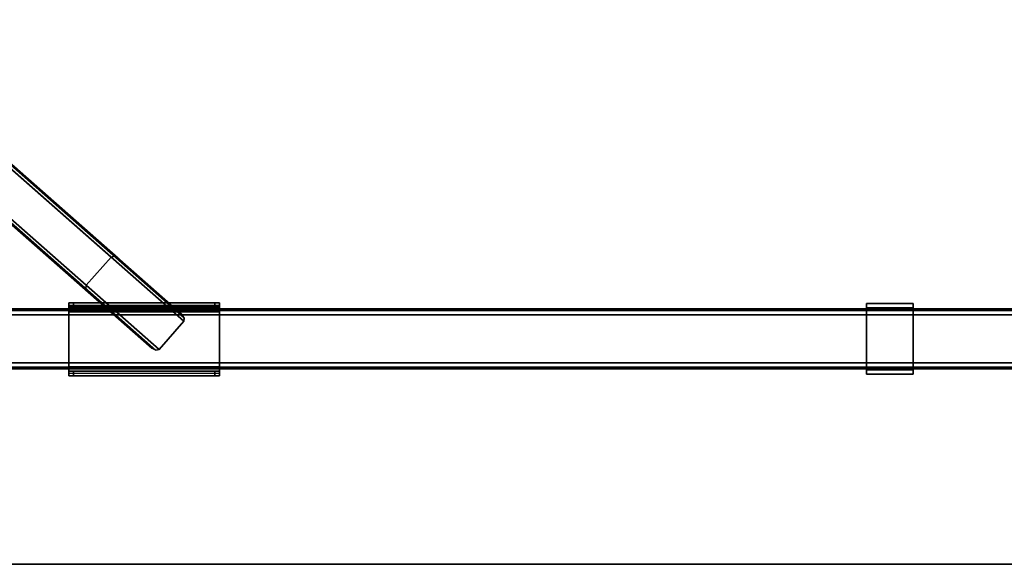
# Model space of a CAD drawing. Units: inches. Extents: x -2 to 196, y -6 to 112.
# Drawn here: x 130 to 155, y 36 to 50 of the extents above; entities that cross this region are included whole.
import ezdxf

# ---------------------------------------------------------------- set-up
doc = ezdxf.new("R2010")
doc.units = ezdxf.units.IN
doc.header["$LTSCALE"] = 0.4
doc.header["$MEASUREMENT"] = 0
for name, color, linetype in [('HARDWARE-WKSUPPORT', 4, 'Continuous'), ('STRUCTURE-BEAM', 7, 'Continuous'), ('STRUCTURE-LEG', 7, 'Continuous'), ('WKSURF-LAM', 6, 'Continuous'), ('WKSURF-TOPEDGE', 6, 'Continuous')]:
    doc.layers.add(name, color=color, linetype=linetype)

# ---------------------------------------------------------------- blocks, each defined once
blk = doc.blocks.new('XGNBR_72_0T')
at = {"layer": 'STRUCTURE-BEAM'}
for points in [[(0.865, -17.185, 26.741), (71.015, -17.185, 26.741), (71.015, -17.185, 25.875), (0.865, -17.185, 25.875)], [(0.865, -17.231, 26.853), (71.015, -17.231, 26.853), (71.015, -17.185, 26.741), (0.865, -17.185, 26.741)], [(0.865, -17.231, 25.764), (0.865, -17.185, 25.875), (71.015, -17.185, 25.875), (71.015, -17.231, 25.764)], [(0.865, -17.343, 26.899), (71.015, -17.343, 26.899), (71.015, -17.231, 26.853), (0.865, -17.231, 26.853)], [(0.865, -17.343, 25.718), (0.865, -17.231, 25.764), (71.015, -17.231, 25.764), (71.015, -17.343, 25.718)], [(0.865, -18.603, 26.899), (71.015, -18.603, 26.899), (71.015, -17.343, 26.899), (0.865, -17.343, 26.899)], [(0.865, -17.343, 25.718), (71.015, -17.343, 25.718), (71.015, -18.603, 25.718), (0.865, -18.603, 25.718)], [(0.865, -18.603, 25.718), (71.015, -18.603, 25.718), (71.015, -18.714, 25.764), (0.865, -18.714, 25.764)], [(0.865, -18.714, 26.853), (71.015, -18.714, 26.853), (71.015, -18.603, 26.899), (0.865, -18.603, 26.899)], [(0.865, -18.714, 25.764), (71.015, -18.714, 25.764), (71.015, -18.76, 25.875), (0.865, -18.76, 25.875)], [(0.865, -18.76, 26.741), (71.015, -18.76, 26.741), (71.015, -18.714, 26.853), (0.865, -18.714, 26.853)], [(0.865, -18.76, 25.875), (71.015, -18.76, 25.875), (71.015, -18.76, 26.741), (0.865, -18.76, 26.741)]]:
    blk.add_3dface(points, dxfattribs=at)
blk = doc.blocks.new('XGNHPF_4T')
at = {"layer": 'HARDWARE-WKSUPPORT'}
for points in [[(27.456, -17.047, 27.45), (27.456, -18.898, 27.45), (28.676, -18.898, 27.45), (28.676, -17.047, 27.45)], [(28.676, -17.047, 26.702), (28.676, -17.047, 27.45), (27.456, -17.047, 27.45), (27.456, -17.047, 26.702)], [(27.456, -17.047, 26.702), (28.676, -17.047, 26.702), (28.676, -17.158, 26.702), (27.456, -17.158, 26.702)], [(27.456, -17.047, 26.899), (27.456, -17.158, 26.899), (27.456, -17.158, 26.702), (27.456, -17.047, 26.702)], [(27.456, -18.898, 27.45), (27.456, -17.047, 27.45), (27.456, -17.047, 26.899), (27.456, -18.898, 26.899)], [(28.676, -17.158, 26.702), (27.456, -17.158, 26.702), (27.456, -17.158, 26.899), (28.676, -17.158, 26.899)], [(28.676, -18.787, 26.899), (27.456, -18.787, 26.899), (27.456, -17.158, 26.899), (28.676, -17.158, 26.899)], [(28.676, -17.047, 26.702), (28.676, -17.158, 26.702), (28.676, -17.158, 26.899), (28.676, -17.047, 26.899)], [(28.676, -18.898, 26.899), (28.676, -17.047, 26.899), (28.676, -17.047, 27.45), (28.676, -18.898, 27.45)], [(27.456, -18.787, 26.702), (27.456, -18.787, 26.899), (27.456, -18.898, 26.899), (27.456, -18.898, 26.702)], [(27.456, -18.787, 26.899), (28.676, -18.787, 26.899), (28.676, -18.787, 26.702), (27.456, -18.787, 26.702)], [(28.676, -18.787, 26.702), (27.456, -18.787, 26.702), (27.456, -18.898, 26.702), (28.676, -18.898, 26.702)], [(28.676, -18.787, 26.702), (28.676, -18.898, 26.702), (28.676, -18.898, 26.899), (28.676, -18.787, 26.899)], [(27.456, -18.898, 26.702), (28.676, -18.898, 26.702), (28.676, -18.898, 27.45), (27.456, -18.898, 27.45)]]:
    blk.add_3dface(points, dxfattribs=at)
blk = doc.blocks.new('XGNLSSN_48_0T')
at = {"layer": 'STRUCTURE-LEG'}
for points in [[(8.943, -18.252, 38.972), (0.359, -10.685, 29.93), (1.057, -9.987, 29.93), (9.593, -17.513, 38.972)], [(7.688, -15.834, 38.972), (1.057, -9.987, 31.937), (0.359, -10.685, 31.937), (7.037, -16.572, 38.972)], [(7.769, -15.812, 38.972), (1.106, -9.938, 31.9), (1.057, -9.987, 31.937), (7.688, -15.834, 38.972)], [(9.593, -17.513, 38.972), (1.057, -9.987, 29.93), (1.106, -9.938, 29.967), (9.605, -17.431, 38.972)], [(7.872, -15.864, 38.972), (1.126, -9.917, 31.811), (1.106, -9.938, 31.9), (7.769, -15.812, 38.972)], [(9.605, -17.431, 38.972), (1.106, -9.938, 29.967), (1.126, -9.917, 30.055), (9.54, -17.335, 38.972)], [(9.54, -17.335, 38.972), (1.126, -9.917, 30.055), (1.126, -9.917, 31.811), (7.872, -15.864, 38.972)], [(7.026, -16.655, 38.972), (0.31, -10.734, 31.9), (0.29, -10.754, 31.811), (7.091, -16.75, 38.972)], [(0.31, -10.734, 29.967), (8.862, -18.273, 38.972), (8.759, -18.221, 38.972), (0.29, -10.754, 30.055)], [(7.091, -16.75, 38.972), (0.29, -10.754, 31.811), (0.29, -10.754, 30.055), (8.759, -18.221, 38.972)], [(7.037, -16.572, 38.972), (0.359, -10.685, 31.937), (0.31, -10.734, 31.9), (7.026, -16.655, 38.972)], [(0.359, -10.685, 29.93), (8.943, -18.252, 38.972), (8.862, -18.273, 38.972), (0.31, -10.734, 29.967)], [(6.586, -17.03, 39.208), (10.523, -17.03, 39.208), (10.523, -17.099, 39.041), (6.586, -17.099, 39.041)], [(6.586, -17.03, 40.614), (6.586, -17.03, 39.208), (6.586, -17.148, 39.208), (6.586, -17.148, 40.614)], [(6.704, -17.148, 40.732), (6.704, -17.03, 40.732), (6.586, -17.03, 40.614), (6.586, -17.148, 40.614)], [(6.586, -17.099, 39.041), (10.523, -17.099, 39.041), (10.523, -17.266, 38.972), (6.586, -17.266, 38.972)], [(6.704, -17.03, 40.732), (6.704, -17.148, 40.732), (10.405, -17.148, 40.732), (10.405, -17.03, 40.732)], [(10.405, -17.03, 40.732), (10.405, -17.148, 40.732), (10.523, -17.148, 40.614), (10.523, -17.03, 40.614)], [(10.523, -17.03, 39.208), (10.523, -17.03, 40.614), (10.523, -17.148, 40.614), (10.523, -17.148, 39.208)], [(10.523, -18.703, 39.09), (10.523, -17.266, 39.09), (6.586, -17.266, 39.09), (6.586, -18.703, 39.09)], [(6.586, -17.266, 38.972), (10.523, -17.266, 38.972), (10.523, -18.703, 38.972), (6.586, -18.703, 38.972)], [(6.586, -17.266, 38.972), (6.586, -18.703, 38.972), (6.586, -18.703, 39.09), (6.586, -17.266, 39.09)], [(10.523, -18.703, 38.972), (10.523, -17.266, 38.972), (10.523, -17.266, 39.09), (10.523, -18.703, 39.09)], [(6.586, -18.87, 39.041), (10.523, -18.87, 39.041), (10.523, -18.703, 38.972), (6.586, -18.703, 38.972)], [(6.586, -18.939, 40.614), (6.586, -18.821, 40.614), (6.586, -18.821, 39.208), (6.586, -18.939, 39.208)], [(6.704, -18.939, 40.732), (6.704, -18.821, 40.732), (6.586, -18.821, 40.614), (6.586, -18.939, 40.614)], [(10.523, -18.87, 39.041), (10.523, -18.939, 39.208), (6.586, -18.939, 39.208), (6.586, -18.87, 39.041)], [(6.704, -18.939, 40.732), (10.405, -18.939, 40.732), (10.405, -18.821, 40.732), (6.704, -18.821, 40.732)], [(10.405, -18.821, 40.732), (10.405, -18.939, 40.732), (10.523, -18.939, 40.614), (10.523, -18.821, 40.614)], [(10.523, -18.939, 39.208), (10.523, -18.821, 39.208), (10.523, -18.821, 40.614), (10.523, -18.939, 40.614)]]:
    blk.add_3dface(points, dxfattribs=at)
for points, invisible_edges in [([(7.688, -15.834, 38.972), (7.037, -16.572, 38.972), (8.943, -18.252, 38.972), (9.593, -17.513, 38.972)], 10), ([(7.688, -15.834, 38.972), (9.593, -17.513, 38.972), (9.605, -17.431, 38.972), (7.769, -15.812, 38.972)], 5), ([(7.872, -15.864, 38.972), (7.769, -15.812, 38.972), (9.605, -17.431, 38.972), (9.54, -17.335, 38.972)], 2), ([(7.026, -16.655, 38.972), (8.862, -18.273, 38.972), (8.943, -18.252, 38.972), (7.037, -16.572, 38.972)], 5), ([(7.026, -16.655, 38.972), (7.091, -16.75, 38.972), (8.759, -18.221, 38.972), (8.862, -18.273, 38.972)], 8), ([(6.586, -17.03, 39.208), (6.586, -17.099, 39.041), (6.586, -17.183, 39.125), (6.586, -17.148, 39.208)], 2), ([(10.523, -17.03, 40.614), (6.586, -17.03, 39.208), (6.586, -17.03, 40.614), (10.405, -17.03, 40.732)], 7), ([(10.523, -17.03, 39.208), (6.586, -17.03, 39.208), (10.523, -17.03, 40.614)], 2), ([(6.586, -17.03, 40.614), (6.704, -17.03, 40.732), (10.405, -17.03, 40.732)], 9), ([(6.586, -17.099, 39.041), (6.586, -17.266, 38.972), (6.586, -17.266, 39.09), (6.586, -17.183, 39.125)], 8), ([(10.523, -17.148, 39.208), (6.586, -17.148, 39.208), (6.586, -17.183, 39.125), (10.523, -17.183, 39.125)], 4), ([(6.586, -17.148, 40.614), (6.586, -17.148, 39.208), (10.523, -17.148, 40.614), (10.405, -17.148, 40.732)], 11), ([(10.523, -17.148, 40.614), (6.586, -17.148, 39.208), (10.523, -17.148, 39.208), (10.523, -17.148, 40.614)], 1), ([(10.405, -17.148, 40.732), (6.704, -17.148, 40.732), (6.586, -17.148, 40.614), (10.405, -17.148, 40.732)], 6), ([(10.523, -17.183, 39.125), (6.586, -17.183, 39.125), (6.586, -17.266, 39.09), (10.523, -17.266, 39.09)], 1), ([(10.523, -17.148, 39.208), (10.523, -17.183, 39.125), (10.523, -17.099, 39.041), (10.523, -17.03, 39.208)], 2), ([(10.523, -17.183, 39.125), (10.523, -17.266, 39.09), (10.523, -17.266, 38.972), (10.523, -17.099, 39.041)], 8), ([(6.586, -18.787, 39.125), (10.523, -18.787, 39.125), (10.523, -18.703, 39.09), (6.586, -18.703, 39.09)], 1), ([(6.586, -18.703, 38.972), (6.586, -18.87, 39.041), (6.586, -18.787, 39.125), (6.586, -18.703, 39.09)], 2), ([(6.586, -18.821, 39.208), (10.523, -18.821, 39.208), (10.523, -18.787, 39.125), (6.586, -18.787, 39.125)], 4), ([(6.586, -18.87, 39.041), (6.586, -18.939, 39.208), (6.586, -18.821, 39.208), (6.586, -18.787, 39.125)], 8), ([(10.523, -18.703, 38.972), (10.523, -18.703, 39.09), (10.523, -18.787, 39.125), (10.523, -18.87, 39.041)], 4), ([(10.523, -18.87, 39.041), (10.523, -18.787, 39.125), (10.523, -18.821, 39.208), (10.523, -18.939, 39.208)], 1), ([(10.523, -18.821, 40.614), (6.586, -18.821, 39.208), (6.586, -18.821, 40.614), (10.405, -18.821, 40.732)], 7), ([(10.523, -18.821, 39.208), (6.586, -18.821, 39.208), (10.523, -18.821, 40.614)], 2), ([(6.586, -18.821, 40.614), (6.704, -18.821, 40.732), (10.405, -18.821, 40.732)], 9), ([(6.586, -18.939, 40.614), (6.586, -18.939, 39.208), (10.523, -18.939, 40.614), (10.405, -18.939, 40.732)], 11), ([(10.523, -18.939, 40.614), (6.586, -18.939, 39.208), (10.523, -18.939, 39.208), (10.523, -18.939, 40.614)], 1), ([(10.405, -18.939, 40.732), (6.704, -18.939, 40.732), (6.586, -18.939, 40.614), (10.405, -18.939, 40.732)], 6)]:
    blk.add_3dface(points, dxfattribs=dict(at, invisible_edges=invisible_edges))
blk = doc.blocks.new('XGNTPA_4872FL_0T')
at = {"layer": 'WKSURF-LAM'}
for points, invisible_edges in [([(0, -23.875, 28.5), (14.626, -2.91, 28.5), (14.626, 2.91, 28.5), (0, 23.875, 28.5)], 5), ([(14.626, 2.91, 27.45), (14.626, -2.91, 27.45), (0, -23.875, 27.45), (0, 23.875, 27.45)], 10), ([(0, -23.875, 28.5), (14.94, -3.225, 28.5), (14.718, -3.133, 28.5), (14.626, -2.91, 28.5)], 9), ([(14.718, -3.133, 27.45), (14.94, -3.225, 27.45), (0, -23.875, 27.45), (14.626, -2.91, 27.45)], 6), ([(71.88, -23.875, 28.5), (56.939, -3.225, 28.5), (14.94, -3.225, 28.5), (0, -23.875, 28.5)], 7), ([(14.94, -3.225, 27.45), (56.939, -3.225, 27.45), (71.88, -23.875, 27.45), (0, -23.875, 27.45)], 11)]:
    blk.add_3dface(points, dxfattribs=dict(at, invisible_edges=invisible_edges))
at = {"layer": 'WKSURF-TOPEDGE'}
blk.add_3dface([(0, -23.875, 27.45), (71.88, -23.875, 27.45), (71.88, -23.875, 28.5), (0, -23.875, 28.5)], dxfattribs=at)

msp = doc.modelspace()

# ---------------------------------------------------------------- block references
for name, p in [('XGNTPA_4872FL_0T', (124.38, 59.875, 13.5)), ('XGNLSSN_48_0T', (124.38, 59.875)), ('XGNBR_72_0T', (124.38, 59.875, 13.5)), ('XGNHPF_4T', (124.38, 59.875, 13.5))]:
    msp.add_blockref(name, p)

doc.saveas('drawing.dxf')
